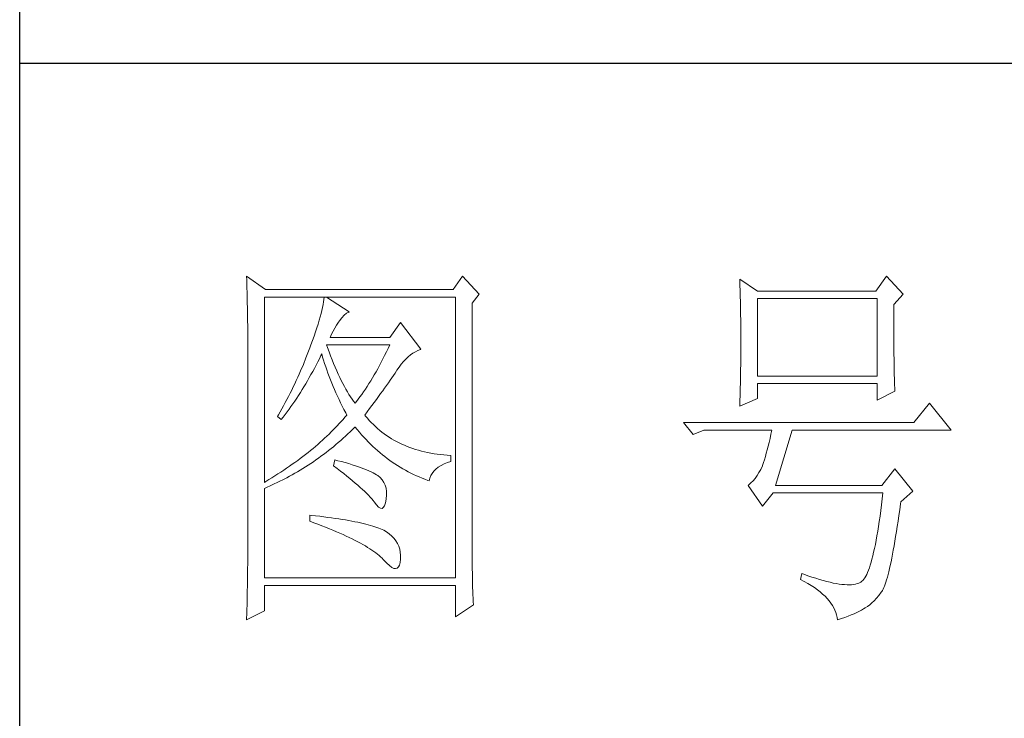
# Model space of a CAD drawing. Units: millimetres. Extents: x 4058 to 10236, y -93903 to -14899.
# Drawn here: x 6604 to 6700, y -40600 to -40532 of the extents above; entities that cross this region are included whole.
import ezdxf

# ---------------------------------------------------------------- set-up
doc = ezdxf.new("R2010")
doc.units = ezdxf.units.MM
doc.layers.add('轮廓线', color=7, linetype='Continuous', lineweight=25)

# ---------------------------------------------------------------- blocks, each defined once
blk = doc.blocks.new('A3')
for p, q in [((3400.05, -1395), (3400.05, 1395)), ((3750, 49.62), (3400.05, 49.62))]:
    blk.add_line(p, q)
at = {"layer": '轮廓线', "color": 7, "lineweight": 0}
for p, q in [((3429.57, 21.95), (3429.6, 21.42)), ((3432.06, 20.2), (3429.57, 21.95)), ((3457.72, 21.95), (3456.47, 20.2)), ((3459.89, 19.62), (3457.72, 21.95)), ((3512.91, 21.95), (3511.51, 20.01)), ((3515.09, 19.62), (3512.91, 21.95)), ((3429.6, 21.42), (3429.61, 20.9)), ((3429.61, 20.9), (3429.63, 20.38)), ((3493.79, 21.57), (3493.81, 21.1)), ((3496.12, 20.01), (3493.79, 21.57)), ((3493.81, 21.1), (3493.82, 20.64)), ((3493.82, 20.64), (3493.84, 20.17)), ((3429.63, 20.38), (3429.65, 19.87)), ((3429.65, 19.87), (3429.66, 19.37)), ((3429.66, 19.37), (3429.67, 18.87)), ((3431.91, -4.88), (3431.91, 19.23)), ((3431.91, 19.23), (3456.78, 19.23)), ((3456.47, 20.2), (3432.06, 20.2)), ((3439.68, 19.23), (3439.65, 18.93)), ((3442.94, 17.29), (3439.99, 19.23)), ((3456.78, 19.23), (3456.78, -17.32)), ((3458.96, 18.45), (3459.89, 19.62)), ((3493.84, 20.17), (3493.85, 19.7)), ((3493.85, 19.7), (3493.86, 19.23)), ((3493.86, 19.23), (3493.88, 18.75)), ((3511.51, 20.01), (3496.12, 20.01)), ((3513.84, 18.26), (3515.09, 19.62)), ((3429.67, 18.87), (3429.68, 18.38)), ((3429.68, 18.38), (3429.7, 17.9)), ((3439.55, 18.26), (3439.48, 17.89)), ((3439.61, 18.6), (3439.55, 18.26)), ((3439.65, 18.93), (3439.61, 18.6)), ((3458.96, -14.08), (3458.96, 18.45)), ((3493.88, 18.75), (3493.89, 18.28)), ((3493.89, 18.28), (3493.9, 17.8)), ((3496.12, 8.93), (3496.12, 19.04)), ((3496.12, 19.04), (3511.67, 19.04)), ((3511.67, 19.04), (3511.67, 8.93)), ((3513.84, 18), (3513.84, 18.26)), ((3513.84, 16.57), (3513.84, 18)), ((3429.7, 17.9), (3429.71, 17.42)), ((3429.71, 17.42), (3429.71, 16.95)), ((3429.71, 16.95), (3429.72, 16.48)), ((3439.29, 17.09), (3439.18, 16.65)), ((3439.39, 17.5), (3439.29, 17.09)), ((3439.48, 17.89), (3439.39, 17.5)), ((3442, 16.54), (3442.3, 16.88)), ((3442.3, 16.88), (3442.6, 17.12)), ((3442.6, 17.12), (3442.9, 17.27)), ((3442.9, 17.27), (3442.94, 17.29)), ((3493.9, 17.8), (3493.91, 17.32)), ((3493.91, 17.32), (3493.91, 16.83)), ((3493.91, 16.83), (3493.92, 16.34)), ((3429.72, 16.48), (3429.72, 16.03)), ((3429.72, 16.03), (3429.73, 15.57)), ((3429.73, 15.57), (3429.73, 15.13)), ((3438.9, 15.72), (3438.74, 15.22)), ((3439.05, 16.2), (3438.9, 15.72)), ((3439.18, 16.65), (3439.05, 16.2)), ((3441.06, 15.19), (3441.3, 15.57)), ((3441.3, 15.57), (3441.56, 15.94)), ((3441.56, 15.94), (3441.7, 16.12)), ((3441.7, 16.12), (3442, 16.54)), ((3449.63, 15.93), (3448.23, 13.98)), ((3452.28, 12.43), (3449.63, 15.93)), ((3493.92, 16.34), (3493.93, 15.35)), ((3513.85, 15.88), (3513.84, 16.57)), ((3513.85, 15.22), (3513.85, 15.88)), ((3429.73, 15.13), (3429.73, -15.29)), ((3438.38, 14.16), (3438.18, 13.59)), ((3438.57, 14.7), (3438.38, 14.16)), ((3438.74, 15.22), (3438.57, 14.7)), ((3440.46, 13.98), (3440.64, 14.4)), ((3440.64, 14.4), (3440.84, 14.8)), ((3440.84, 14.8), (3441.06, 15.19)), ((3493.93, 15.35), (3493.94, 14.36)), ((3493.94, 14.36), (3493.94, 12.37)), ((3513.85, 14.58), (3513.85, 15.22)), ((3513.85, 13.96), (3513.85, 14.58)), ((3437.96, 13.01), (3437.82, 12.62)), ((3438.18, 13.59), (3437.96, 13.01)), ((3440.12, 12.67), (3439.99, 13.01)), ((3439.99, 13.01), (3448.23, 13.01)), ((3448.23, 13.98), (3440.46, 13.98)), ((3448.23, 13.01), (3448.01, 12.54)), ((3513.86, 13.37), (3513.85, 13.96)), ((3513.86, 12.8), (3513.86, 13.37)), ((3437.49, 11.76), (3437.32, 11.33)), ((3437.65, 12.19), (3437.49, 11.76)), ((3437.82, 12.62), (3437.65, 12.19)), ((3439.06, 11.21), (3439.27, 11.64)), ((3439.27, 11.64), (3439.37, 11.84)), ((3439.37, 11.84), (3439.49, 11.42)), ((3440.32, 12.12), (3440.12, 12.67)), ((3440.52, 11.59), (3440.32, 12.12)), ((3440.72, 11.08), (3440.52, 11.59)), ((3447.56, 11.63), (3447.34, 11.18)), ((3447.79, 12.08), (3447.56, 11.63)), ((3448.01, 12.54), (3447.79, 12.08)), ((3450.62, 11.43), (3450.93, 11.69)), ((3450.93, 11.69), (3451.24, 11.92)), ((3451.24, 11.92), (3451.57, 12.11)), ((3451.57, 12.11), (3451.89, 12.27)), ((3451.89, 12.27), (3452.23, 12.41)), ((3452.23, 12.41), (3452.28, 12.43)), ((3493.94, 12.37), (3493.93, 11.36)), ((3513.87, 12.25), (3513.86, 12.8)), ((3513.87, 11.73), (3513.87, 12.25)), ((3513.88, 11.22), (3513.87, 11.73)), ((3436.98, 10.47), (3436.62, 9.63)), ((3437.32, 11.33), (3436.98, 10.47)), ((3438.42, 9.95), (3438.63, 10.36)), ((3438.63, 10.36), (3438.85, 10.79)), ((3438.85, 10.79), (3439.06, 11.21)), ((3439.49, 11.42), (3439.62, 11.01)), ((3439.62, 11.01), (3439.75, 10.59)), ((3439.75, 10.59), (3439.89, 10.16)), ((3440.92, 10.59), (3440.72, 11.08)), ((3441.12, 10.11), (3440.92, 10.59)), ((3446.89, 10.32), (3446.66, 9.91)), ((3447.12, 10.75), (3446.89, 10.32)), ((3447.34, 11.18), (3447.12, 10.75)), ((3449.44, 10.11), (3449.73, 10.49)), ((3449.73, 10.49), (3450.02, 10.84)), ((3450.02, 10.84), (3450.32, 11.15)), ((3450.32, 11.15), (3450.62, 11.43)), ((3493.92, 10.37), (3493.91, 9.88)), ((3493.93, 10.86), (3493.92, 10.37)), ((3493.93, 11.36), (3493.93, 10.86)), ((3513.88, 10.75), (3513.88, 11.22)), ((3513.89, 10.29), (3513.88, 10.75)), ((3513.9, 9.86), (3513.89, 10.29)), ((3436.44, 9.21), (3436.25, 8.79)), ((3436.62, 9.63), (3436.44, 9.21)), ((3437.75, 8.74), (3437.97, 9.14)), ((3437.97, 9.14), (3438.2, 9.54)), ((3438.2, 9.54), (3438.42, 9.95)), ((3439.89, 10.16), (3440.03, 9.74)), ((3440.03, 9.74), (3440.18, 9.32)), ((3440.18, 9.32), (3440.34, 8.89)), ((3441.32, 9.65), (3441.12, 10.11)), ((3441.52, 9.2), (3441.32, 9.65)), ((3441.72, 8.77), (3441.52, 9.2)), ((3446.21, 9.1), (3445.98, 8.72)), ((3446.44, 9.5), (3446.21, 9.1)), ((3446.66, 9.91), (3446.44, 9.5)), ((3448.5, 8.73), (3448.72, 9.04)), ((3448.72, 9.04), (3448.92, 9.34)), ((3448.92, 9.34), (3449.12, 9.63)), ((3449.12, 9.63), (3449.16, 9.71)), ((3449.16, 9.71), (3449.44, 10.11)), ((3493.91, 9.39), (3493.9, 8.91)), ((3493.91, 9.88), (3493.91, 9.39)), ((3513.91, 9.45), (3513.9, 9.86)), ((3513.92, 9.06), (3513.91, 9.45)), ((3513.93, 8.69), (3513.92, 9.06)), ((3435.87, 7.95), (3435.67, 7.54)), ((3436.06, 8.37), (3435.87, 7.95)), ((3436.25, 8.79), (3436.06, 8.37)), ((3437.06, 7.56), (3437.29, 7.95)), ((3437.29, 7.95), (3437.52, 8.34)), ((3437.52, 8.34), (3437.75, 8.74)), ((3440.34, 8.89), (3440.5, 8.47)), ((3440.5, 8.47), (3440.68, 8.04)), ((3440.68, 8.04), (3440.85, 7.61)), ((3441.92, 8.36), (3441.72, 8.77)), ((3442.12, 7.97), (3441.92, 8.36)), ((3442.32, 7.6), (3442.12, 7.97)), ((3445.52, 7.97), (3445.28, 7.6)), ((3445.75, 8.34), (3445.52, 7.97)), ((3445.98, 8.72), (3445.75, 8.34)), ((3447.56, 7.39), (3447.81, 7.74)), ((3447.81, 7.74), (3448.05, 8.08)), ((3448.05, 8.08), (3448.28, 8.41)), ((3448.28, 8.41), (3448.5, 8.73)), ((3493.88, 7.95), (3493.87, 7.48)), ((3493.89, 8.43), (3493.88, 7.95)), ((3493.9, 8.91), (3493.89, 8.43)), ((3511.67, 8.93), (3496.12, 8.93)), ((3496.12, 6.01), (3496.12, 7.96)), ((3496.12, 7.96), (3511.67, 7.96)), ((3511.67, 7.96), (3511.67, 5.82)), ((3513.94, 8.35), (3513.93, 8.69)), ((3513.95, 8.03), (3513.94, 8.35)), ((3513.96, 7.74), (3513.95, 8.03)), ((3513.97, 7.46), (3513.96, 7.74)), ((3435.26, 6.72), (3435.05, 6.31)), ((3435.47, 7.13), (3435.26, 6.72)), ((3435.67, 7.54), (3435.47, 7.13)), ((3436.11, 6.06), (3436.35, 6.43)), ((3436.35, 6.43), (3436.59, 6.8)), ((3436.59, 6.8), (3436.83, 7.18)), ((3436.83, 7.18), (3437.06, 7.56)), ((3440.85, 7.61), (3441.03, 7.18)), ((3441.03, 7.18), (3441.22, 6.75)), ((3441.22, 6.75), (3441.42, 6.32)), ((3442.52, 7.23), (3442.32, 7.6)), ((3442.72, 6.89), (3442.52, 7.23)), ((3442.92, 6.56), (3442.72, 6.89)), ((3443.12, 6.26), (3442.92, 6.56)), ((3444.58, 6.57), (3444.35, 6.25)), ((3444.82, 6.91), (3444.58, 6.57)), ((3445.05, 7.25), (3444.82, 6.91)), ((3445.28, 7.6), (3445.05, 7.25)), ((3446.77, 6.3), (3447.04, 6.67)), ((3447.04, 6.67), (3447.31, 7.04)), ((3447.31, 7.04), (3447.56, 7.39)), ((3493.84, 6.54), (3493.81, 5.63)), ((3493.86, 7.01), (3493.84, 6.54)), ((3493.87, 7.48), (3493.86, 7.01)), ((3511.67, 5.82), (3514, 6.98)), ((3513.99, 7.21), (3513.97, 7.46)), ((3514, 6.98), (3513.99, 7.21)), ((3434.63, 5.49), (3434.41, 5.09)), ((3434.84, 5.9), (3434.63, 5.49)), ((3435.05, 6.31), (3434.84, 5.9)), ((3435.37, 4.99), (3435.62, 5.34)), ((3435.62, 5.34), (3435.86, 5.7)), ((3435.86, 5.7), (3436.11, 6.06)), ((3441.42, 6.32), (3441.62, 5.89)), ((3441.62, 5.89), (3441.83, 5.46)), ((3441.83, 5.46), (3442.04, 5.02)), ((3443.32, 5.96), (3443.12, 6.26)), ((3443.52, 5.69), (3443.32, 5.96)), ((3443.72, 5.43), (3443.52, 5.69)), ((3443.88, 5.63), (3443.72, 5.43)), ((3444.11, 5.93), (3443.88, 5.63)), ((3444.35, 6.25), (3444.11, 5.93)), ((3445.91, 5.12), (3446.2, 5.53)), ((3446.2, 5.53), (3446.49, 5.92)), ((3446.49, 5.92), (3446.77, 6.3)), ((3493.79, 5.04), (3496.12, 6.01)), ((3493.81, 5.63), (3493.79, 5.18)), ((3493.79, 5.18), (3493.79, 5.04)), ((3518.51, 5.43), (3516.48, 2.9)), ((3521.31, 1.93), (3518.51, 5.43)), ((3433.74, 3.89), (3433.62, 3.68)), ((3433.97, 4.29), (3433.74, 3.89)), ((3434.41, 5.09), (3433.97, 4.29)), ((3434.34, 3.62), (3434.6, 3.95)), ((3434.6, 3.95), (3434.86, 4.3)), ((3434.86, 4.3), (3435.12, 4.64)), ((3435.12, 4.64), (3435.37, 4.99)), ((3442.04, 5.02), (3442.26, 4.58)), ((3442.26, 4.58), (3442.49, 4.15)), ((3442.63, 3.87), (3442.4, 3.59)), ((3442.49, 4.15), (3442.63, 3.87)), ((3444.97, 3.87), (3445.29, 4.3)), ((3445.06, 3.75), (3444.97, 3.87)), ((3445.29, 4.3), (3445.6, 4.72)), ((3445.6, 4.72), (3445.91, 5.12)), ((3433.62, 3.68), (3434.08, 3.29)), ((3434.08, 3.29), (3434.34, 3.62)), ((3441.66, 2.76), (3441.4, 2.49)), ((3441.91, 3.04), (3441.66, 2.76)), ((3442.16, 3.31), (3441.91, 3.04)), ((3442.4, 3.59), (3442.16, 3.31)), ((3445.31, 3.46), (3445.06, 3.75)), ((3445.56, 3.17), (3445.31, 3.46)), ((3445.82, 2.9), (3445.56, 3.17)), ((3446.09, 2.63), (3445.82, 2.9)), ((3446.36, 2.37), (3446.09, 2.63)), ((3516.48, 2.9), (3486.48, 2.9)), ((3486.48, 2.9), (3487.72, 1.34)), ((3440.33, 1.4), (3440.04, 1.13)), ((3440.6, 1.67), (3440.33, 1.4)), ((3440.88, 1.94), (3440.6, 1.67)), ((3441.14, 2.22), (3440.88, 1.94)), ((3441.4, 2.49), (3441.14, 2.22)), ((3442.47, 1.12), (3442.78, 1.41)), ((3442.78, 1.41), (3443.09, 1.7)), ((3443.09, 1.7), (3443.39, 1.99)), ((3443.39, 1.99), (3443.69, 2.29)), ((3443.69, 2.29), (3443.72, 2.32)), ((3443.72, 2.32), (3444, 1.98)), ((3444, 1.98), (3444.28, 1.65)), ((3444.28, 1.65), (3444.56, 1.32)), ((3444.56, 1.32), (3444.85, 1)), ((3446.64, 2.13), (3446.36, 2.37)), ((3446.92, 1.88), (3446.64, 2.13)), ((3447.21, 1.65), (3446.92, 1.88)), ((3447.51, 1.43), (3447.21, 1.65)), ((3447.82, 1.21), (3447.51, 1.43)), ((3487.72, 1.34), (3489.12, 1.93)), ((3489.12, 1.93), (3497.98, 1.93)), ((3497.86, 1.37), (3497.74, 0.83)), ((3497.98, 1.93), (3497.86, 1.37)), ((3498.45, -5.27), (3500.63, 1.93)), ((3500.63, 1.93), (3521.31, 1.93)), ((3438.86, 0.06), (3438.55, -0.2)), ((3439.16, 0.33), (3438.86, 0.06)), ((3439.46, 0.59), (3439.16, 0.33)), ((3439.75, 0.86), (3439.46, 0.59)), ((3440.04, 1.13), (3439.75, 0.86)), ((3440.9, -0.24), (3441.22, 0.03)), ((3441.22, 0.03), (3441.53, 0.3)), ((3441.53, 0.3), (3441.85, 0.57)), ((3441.85, 0.57), (3442.16, 0.85)), ((3442.16, 0.85), (3442.47, 1.12)), ((3444.85, 1), (3445.14, 0.69)), ((3445.14, 0.69), (3445.43, 0.39)), ((3445.43, 0.39), (3445.73, 0.09)), ((3445.73, 0.09), (3446.03, -0.2)), ((3448.13, 1), (3447.82, 1.21)), ((3448.45, 0.8), (3448.13, 1)), ((3448.77, 0.61), (3448.45, 0.8)), ((3449.1, 0.43), (3448.77, 0.61)), ((3449.44, 0.26), (3449.1, 0.43)), ((3449.78, 0.1), (3449.44, 0.26)), ((3450.13, -0.06), (3449.78, 0.1)), ((3497.62, 0.31), (3497.5, -0.18)), ((3497.74, 0.83), (3497.62, 0.31)), ((3437.26, -1.25), (3436.92, -1.5)), ((3437.59, -0.99), (3437.26, -1.25)), ((3437.92, -0.73), (3437.59, -0.99)), ((3438.24, -0.46), (3437.92, -0.73)), ((3438.55, -0.2), (3438.24, -0.46)), ((3439.27, -1.49), (3439.6, -1.25)), ((3439.6, -1.25), (3439.93, -1)), ((3439.93, -1), (3440.26, -0.75)), ((3440.26, -0.75), (3440.58, -0.49)), ((3440.58, -0.49), (3440.9, -0.24)), ((3446.03, -0.2), (3446.33, -0.48)), ((3446.33, -0.48), (3446.64, -0.75)), ((3446.64, -0.75), (3446.96, -1.02)), ((3446.96, -1.02), (3447.27, -1.28)), ((3447.27, -1.28), (3447.59, -1.53)), ((3450.49, -0.21), (3450.13, -0.06)), ((3450.85, -0.35), (3450.49, -0.21)), ((3451.22, -0.48), (3450.85, -0.35)), ((3451.59, -0.6), (3451.22, -0.48)), ((3451.98, -0.71), (3451.59, -0.6)), ((3452.37, -0.82), (3451.98, -0.71)), ((3452.76, -0.91), (3452.37, -0.82)), ((3453.16, -1), (3452.76, -0.91)), ((3453.57, -1.08), (3453.16, -1)), ((3453.99, -1.15), (3453.57, -1.08)), ((3454.41, -1.21), (3453.99, -1.15)), ((3454.84, -1.27), (3454.41, -1.21)), ((3455.27, -1.31), (3454.84, -1.27)), ((3497.25, -1.1), (3497.13, -1.53)), ((3497.37, -0.65), (3497.25, -1.1)), ((3497.5, -0.18), (3497.37, -0.65)), ((3435.53, -2.53), (3435.17, -2.78)), ((3435.88, -2.28), (3435.53, -2.53)), ((3436.24, -2.02), (3435.88, -2.28)), ((3436.58, -1.76), (3436.24, -2.02)), ((3436.92, -1.5), (3436.58, -1.76)), ((3437.6, -2.65), (3437.94, -2.43)), ((3437.94, -2.43), (3438.28, -2.2)), ((3438.28, -2.2), (3438.61, -1.97)), ((3438.61, -1.97), (3438.95, -1.73)), ((3438.95, -1.73), (3439.27, -1.49)), ((3441.08, -1.96), (3440.92, -2.74)), ((3441.45, -2.06), (3441.08, -1.96)), ((3441.96, -2.19), (3441.45, -2.06)), ((3442.44, -2.32), (3441.96, -2.19)), ((3442.89, -2.45), (3442.44, -2.32)), ((3443.33, -2.59), (3442.89, -2.45)), ((3447.59, -1.53), (3447.91, -1.78)), ((3447.91, -1.78), (3448.24, -2.02)), ((3448.24, -2.02), (3448.56, -2.25)), ((3448.56, -2.25), (3448.9, -2.48)), ((3448.9, -2.48), (3449.24, -2.7)), ((3454.9, -2.69), (3455.3, -2.49)), ((3455.71, -1.35), (3455.27, -1.31)), ((3455.3, -2.49), (3455.74, -2.3)), ((3456.16, -1.38), (3455.71, -1.35)), ((3455.74, -2.3), (3456.16, -2.16)), ((3456.16, -2.16), (3456.16, -1.38)), ((3496.89, -2.31), (3496.76, -2.67)), ((3497.01, -1.93), (3496.89, -2.31)), ((3497.13, -1.53), (3497.01, -1.93)), ((3433.66, -3.79), (3433.27, -4.04)), ((3434.05, -3.54), (3433.66, -3.79)), ((3434.43, -3.29), (3434.05, -3.54)), ((3434.8, -3.04), (3434.43, -3.29)), ((3435.17, -2.78), (3434.8, -3.04)), ((3435.53, -3.9), (3435.88, -3.7)), ((3435.88, -3.7), (3436.23, -3.5)), ((3436.23, -3.5), (3436.57, -3.29)), ((3436.57, -3.29), (3436.92, -3.08)), ((3436.92, -3.08), (3437.26, -2.87)), ((3437.26, -2.87), (3437.6, -2.65)), ((3440.92, -2.74), (3441.38, -3.08)), ((3441.38, -3.08), (3441.82, -3.42)), ((3441.82, -3.42), (3442.23, -3.74)), ((3442.23, -3.74), (3442.63, -4.06)), ((3443.75, -2.72), (3443.33, -2.59)), ((3444.14, -2.85), (3443.75, -2.72)), ((3444.52, -2.98), (3444.14, -2.85)), ((3444.87, -3.11), (3444.52, -2.98)), ((3445.2, -3.24), (3444.87, -3.11)), ((3445.5, -3.38), (3445.2, -3.24)), ((3445.79, -3.51), (3445.5, -3.38)), ((3446.06, -3.64), (3445.79, -3.51)), ((3446.3, -3.77), (3446.06, -3.64)), ((3446.52, -3.91), (3446.3, -3.77)), ((3449.24, -2.7), (3449.57, -2.91)), ((3449.57, -2.91), (3449.92, -3.11)), ((3449.92, -3.11), (3450.27, -3.3)), ((3450.27, -3.3), (3450.62, -3.5)), ((3450.62, -3.5), (3450.97, -3.68)), ((3450.97, -3.68), (3451.33, -3.85)), ((3453.58, -4.01), (3453.75, -3.71)), ((3453.75, -3.71), (3453.97, -3.43)), ((3453.97, -3.43), (3454.24, -3.16)), ((3454.24, -3.16), (3454.54, -2.91)), ((3454.54, -2.91), (3454.9, -2.69)), ((3496.29, -3.62), (3496.05, -4.01)), ((3496.52, -3.2), (3496.29, -3.62)), ((3496.74, -2.74), (3496.52, -3.2)), ((3496.76, -2.67), (3496.74, -2.74)), ((3514, -3.13), (3512.29, -5.27)), ((3516.33, -6.05), (3514, -3.13)), ((3432.08, -4.77), (3431.91, -4.88)), ((3432.48, -4.53), (3432.08, -4.77)), ((3432.88, -4.29), (3432.48, -4.53)), ((3433.27, -4.04), (3432.88, -4.29)), ((3433.01, -5.17), (3433.74, -4.83)), ((3433.74, -4.83), (3434.46, -4.47)), ((3434.46, -4.47), (3434.82, -4.28)), ((3434.82, -4.28), (3435.18, -4.09)), ((3435.18, -4.09), (3435.53, -3.9)), ((3442.63, -4.06), (3443.02, -4.37)), ((3443.02, -4.37), (3443.38, -4.67)), ((3443.38, -4.67), (3443.73, -4.97)), ((3443.73, -4.97), (3444.06, -5.25)), ((3446.66, -4), (3446.52, -3.91)), ((3446.99, -4.26), (3446.66, -4)), ((3447.26, -4.56), (3446.99, -4.26)), ((3447.47, -4.88), (3447.26, -4.56)), ((3447.64, -5.24), (3447.47, -4.88)), ((3451.33, -3.85), (3451.69, -4.02)), ((3451.69, -4.02), (3452.06, -4.18)), ((3452.06, -4.18), (3452.43, -4.33)), ((3452.43, -4.33), (3452.8, -4.48)), ((3452.8, -4.48), (3453.18, -4.62)), ((3453.18, -4.62), (3453.36, -4.68)), ((3453.36, -4.68), (3453.45, -4.34)), ((3453.45, -4.34), (3453.58, -4.01)), ((3495.25, -4.96), (3494.96, -5.2)), ((3495.53, -4.68), (3495.25, -4.96)), ((3495.79, -4.37), (3495.53, -4.68)), ((3496.05, -4.01), (3495.79, -4.37)), ((3431.91, -5.66), (3432.28, -5.5)), ((3431.91, -17.32), (3431.91, -5.66)), ((3432.28, -5.5), (3432.65, -5.34)), ((3432.65, -5.34), (3433.01, -5.17)), ((3444.06, -5.25), (3444.37, -5.53)), ((3444.37, -5.53), (3444.67, -5.79)), ((3444.67, -5.79), (3444.95, -6.05)), ((3444.95, -6.05), (3445.21, -6.31)), ((3445.21, -6.31), (3445.45, -6.55)), ((3447.75, -5.64), (3447.64, -5.24)), ((3447.81, -6.06), (3447.75, -5.64)), ((3447.81, -6.53), (3447.81, -6.06)), ((3494.96, -5.2), (3494.87, -5.27)), ((3494.87, -5.27), (3496.74, -7.99)), ((3496.74, -7.99), (3498.14, -6.24)), ((3498.14, -6.24), (3512.44, -6.24)), ((3512.29, -5.27), (3498.45, -5.27)), ((3512.44, -6.24), (3512.35, -7.04)), ((3514.78, -7.41), (3516.33, -6.05)), ((3445.45, -6.55), (3445.67, -6.79)), ((3445.67, -6.79), (3445.88, -7.01)), ((3445.88, -7.01), (3446.07, -7.23)), ((3446.07, -7.23), (3446.21, -7.41)), ((3446.21, -7.41), (3446.5, -7.82)), ((3447.55, -7.93), (3447.67, -7.56)), ((3447.67, -7.56), (3447.76, -7.06)), ((3447.76, -7.06), (3447.77, -7.02)), ((3447.77, -7.02), (3447.81, -6.53)), ((3512.35, -7.04), (3512.25, -7.81)), ((3514.63, -8.44), (3514.74, -7.67)), ((3514.74, -7.67), (3514.78, -7.41)), ((3446.5, -7.82), (3446.77, -8.11)), ((3446.77, -8.11), (3447.01, -8.26)), ((3447.01, -8.26), (3447.22, -8.28)), ((3447.22, -8.28), (3447.39, -8.17)), ((3447.39, -8.17), (3447.55, -7.93)), ((3512.16, -8.55), (3512.06, -9.27)), ((3512.25, -7.81), (3512.16, -8.55)), ((3514.52, -9.19), (3514.63, -8.44)), ((3437.82, -9.16), (3437.82, -9.93)), ((3438.03, -9.18), (3437.82, -9.16)), ((3437.82, -9.93), (3438.35, -10.13)), ((3438.58, -9.24), (3438.03, -9.18)), ((3438.35, -10.13), (3438.88, -10.33)), ((3439.12, -9.3), (3438.58, -9.24)), ((3439.64, -9.37), (3439.12, -9.3)), ((3440.15, -9.44), (3439.64, -9.37)), ((3440.64, -9.5), (3440.15, -9.44)), ((3441.12, -9.57), (3440.64, -9.5)), ((3441.58, -9.64), (3441.12, -9.57)), ((3442.03, -9.71), (3441.58, -9.64)), ((3442.47, -9.78), (3442.03, -9.71)), ((3442.89, -9.86), (3442.47, -9.78)), ((3443.29, -9.93), (3442.89, -9.86)), ((3443.68, -10.01), (3443.29, -9.93)), ((3444.06, -10.08), (3443.68, -10.01)), ((3444.42, -10.16), (3444.06, -10.08)), ((3444.77, -10.24), (3444.42, -10.16)), ((3445.11, -10.32), (3444.77, -10.24)), ((3511.96, -9.96), (3511.86, -10.61)), ((3512.06, -9.27), (3511.96, -9.96)), ((3514.3, -10.61), (3514.41, -9.92)), ((3514.41, -9.92), (3514.52, -9.19)), ((3438.88, -10.33), (3439.39, -10.52)), ((3439.39, -10.52), (3439.88, -10.72)), ((3439.88, -10.72), (3440.37, -10.92)), ((3440.37, -10.92), (3440.83, -11.11)), ((3440.83, -11.11), (3441.29, -11.3)), ((3441.29, -11.3), (3441.73, -11.49)), ((3441.73, -11.49), (3442.15, -11.68)), ((3445.42, -10.4), (3445.11, -10.32)), ((3445.73, -10.49), (3445.42, -10.4)), ((3446.02, -10.57), (3445.73, -10.49)), ((3446.29, -10.66), (3446.02, -10.57)), ((3446.55, -10.74), (3446.29, -10.66)), ((3446.8, -10.83), (3446.55, -10.74)), ((3447.03, -10.92), (3446.8, -10.83)), ((3447.25, -11.01), (3447.03, -10.92)), ((3447.45, -11.1), (3447.25, -11.01)), ((3447.8, -11.31), (3447.45, -11.1)), ((3448.17, -11.59), (3447.8, -11.31)), ((3511.76, -11.25), (3511.66, -11.85)), ((3511.86, -10.61), (3511.76, -11.25)), ((3514.09, -11.93), (3514.2, -11.28)), ((3514.2, -11.28), (3514.3, -10.61)), ((3442.15, -11.68), (3442.56, -11.87)), ((3442.56, -11.87), (3442.96, -12.06)), ((3442.96, -12.06), (3443.34, -12.25)), ((3443.34, -12.25), (3443.71, -12.43)), ((3443.71, -12.43), (3444.07, -12.62)), ((3444.07, -12.62), (3444.41, -12.8)), ((3444.41, -12.8), (3444.74, -12.98)), ((3448.51, -11.88), (3448.17, -11.59)), ((3448.79, -12.18), (3448.51, -11.88)), ((3449.04, -12.51), (3448.79, -12.18)), ((3449.25, -12.85), (3449.04, -12.51)), ((3511.55, -12.42), (3511.45, -12.97)), ((3511.66, -11.85), (3511.55, -12.42)), ((3513.89, -13.13), (3513.99, -12.54)), ((3513.99, -12.54), (3514.09, -11.93)), ((3444.74, -12.98), (3445.05, -13.16)), ((3445.05, -13.16), (3445.34, -13.35)), ((3445.34, -13.35), (3445.63, -13.53)), ((3445.63, -13.53), (3445.9, -13.7)), ((3445.9, -13.7), (3446.16, -13.88)), ((3446.16, -13.88), (3446.4, -14.06)), ((3446.4, -14.06), (3446.62, -14.23)), ((3449.41, -13.2), (3449.25, -12.85)), ((3449.53, -13.58), (3449.41, -13.2)), ((3449.6, -13.96), (3449.53, -13.58)), ((3449.64, -14.37), (3449.6, -13.96)), ((3458.96, -14.61), (3458.96, -14.08)), ((3511.23, -13.97), (3511.12, -14.44)), ((3511.34, -13.48), (3511.23, -13.97)), ((3511.45, -12.97), (3511.34, -13.48)), ((3513.69, -14.23), (3513.79, -13.69)), ((3513.79, -13.69), (3513.89, -13.13)), ((3429.73, -15.29), (3429.72, -16.27)), ((3446.62, -14.23), (3446.84, -14.41)), ((3446.84, -14.41), (3447.04, -14.58)), ((3447.04, -14.58), (3447.22, -14.76)), ((3447.22, -14.76), (3447.39, -14.92)), ((3447.39, -14.92), (3447.45, -14.99)), ((3447.45, -14.99), (3447.83, -15.4)), ((3449.48, -15.64), (3449.57, -15.29)), ((3449.57, -15.29), (3449.63, -14.86)), ((3449.63, -14.79), (3449.64, -14.37)), ((3449.63, -14.86), (3449.63, -14.79)), ((3458.97, -15.14), (3458.96, -14.61)), ((3458.97, -15.65), (3458.97, -15.14)), ((3510.9, -15.27), (3510.79, -15.65)), ((3511.01, -14.87), (3510.9, -15.27)), ((3511.12, -14.44), (3511.01, -14.87)), ((3513.39, -15.68), (3513.49, -15.22)), ((3513.49, -15.22), (3513.59, -14.74)), ((3513.59, -14.74), (3513.69, -14.23)), ((3429.72, -16.27), (3429.72, -16.76)), ((3447.83, -15.4), (3448.18, -15.72)), ((3448.18, -15.72), (3448.49, -15.94)), ((3448.49, -15.94), (3448.76, -16.07)), ((3448.76, -16.07), (3448.99, -16.11)), ((3448.99, -16.11), (3449.2, -16.05)), ((3449.2, -16.05), (3449.36, -15.89)), ((3449.36, -15.89), (3449.48, -15.64)), ((3458.97, -16.16), (3458.97, -15.65)), ((3458.98, -16.66), (3458.97, -16.16)), ((3458.99, -17.15), (3458.98, -16.66)), ((3510.44, -16.61), (3510.32, -16.87)), ((3510.56, -16.31), (3510.44, -16.61)), ((3510.67, -15.99), (3510.56, -16.31)), ((3510.79, -15.65), (3510.67, -15.99)), ((3513.1, -16.88), (3513.19, -16.51)), ((3513.19, -16.51), (3513.29, -16.11)), ((3513.29, -16.11), (3513.39, -15.68)), ((3429.71, -17.25), (3429.7, -18.22)), ((3429.72, -16.76), (3429.71, -17.25)), ((3456.78, -17.32), (3431.91, -17.32)), ((3459, -17.63), (3458.99, -17.15)), ((3459.01, -18.11), (3459, -17.63)), ((3501.87, -16.74), (3501.72, -17.52)), ((3501.72, -17.52), (3502.2, -17.78)), ((3502.13, -16.83), (3501.87, -16.74)), ((3502.67, -17.03), (3502.13, -16.83)), ((3502.2, -17.78), (3502.67, -18.04)), ((3503.2, -17.21), (3502.67, -17.03)), ((3503.7, -17.37), (3503.2, -17.21)), ((3504.19, -17.52), (3503.7, -17.37)), ((3504.66, -17.66), (3504.19, -17.52)), ((3505.12, -17.78), (3504.66, -17.66)), ((3505.55, -17.89), (3505.12, -17.78)), ((3505.96, -17.98), (3505.55, -17.89)), ((3509.49, -17.9), (3509.3, -17.99)), ((3509.58, -17.85), (3509.49, -17.9)), ((3509.71, -17.76), (3509.58, -17.85)), ((3509.84, -17.64), (3509.71, -17.76)), ((3509.96, -17.49), (3509.84, -17.64)), ((3510.08, -17.31), (3509.96, -17.49)), ((3510.2, -17.1), (3510.08, -17.31)), ((3510.32, -16.87), (3510.2, -17.1)), ((3512.73, -18.12), (3512.82, -17.85)), ((3512.82, -17.85), (3512.91, -17.56)), ((3512.91, -17.56), (3513.01, -17.24)), ((3513.01, -17.24), (3513.1, -16.88)), ((3429.68, -19.19), (3429.67, -19.67)), ((3429.7, -18.22), (3429.68, -19.19)), ((3431.91, -21.6), (3431.91, -18.29)), ((3431.91, -18.29), (3456.78, -18.29)), ((3456.78, -18.29), (3456.78, -22.38)), ((3459.02, -18.58), (3459.01, -18.11)), ((3459.04, -19.05), (3459.02, -18.58)), ((3459.06, -19.5), (3459.04, -19.05)), ((3502.67, -18.04), (3503.1, -18.31)), ((3503.1, -18.31), (3503.51, -18.58)), ((3503.51, -18.58), (3503.9, -18.86)), ((3503.9, -18.86), (3504.26, -19.14)), ((3504.26, -19.14), (3504.59, -19.42)), ((3506.36, -18.05), (3505.96, -17.98)), ((3506.74, -18.11), (3506.36, -18.05)), ((3507.09, -18.16), (3506.74, -18.11)), ((3507.44, -18.19), (3507.09, -18.16)), ((3507.76, -18.21), (3507.44, -18.19)), ((3508.06, -18.21), (3507.76, -18.21)), ((3508.35, -18.2), (3508.06, -18.21)), ((3508.61, -18.17), (3508.35, -18.2)), ((3508.86, -18.12), (3508.61, -18.17)), ((3509.09, -18.06), (3508.86, -18.12)), ((3509.3, -17.99), (3509.09, -18.06)), ((3511.91, -19.59), (3512.2, -19.19)), ((3512.2, -19.19), (3512.29, -19.07)), ((3512.29, -19.07), (3512.37, -18.94)), ((3512.37, -18.94), (3512.46, -18.77)), ((3512.46, -18.77), (3512.55, -18.58)), ((3512.55, -18.58), (3512.64, -18.37)), ((3512.64, -18.37), (3512.73, -18.12)), ((3429.67, -19.67), (3429.65, -20.63)), ((3459.08, -19.95), (3459.06, -19.5)), ((3459.09, -20.39), (3459.08, -19.95)), ((3459.12, -20.82), (3459.09, -20.39)), ((3504.59, -19.42), (3504.9, -19.71)), ((3504.9, -19.71), (3505.17, -20)), ((3505.17, -20), (3505.43, -20.29)), ((3505.43, -20.29), (3505.66, -20.59)), ((3511.01, -20.56), (3511.31, -20.28)), ((3511.31, -20.28), (3511.6, -19.95)), ((3511.6, -19.95), (3511.91, -19.59)), ((3429.57, -22.77), (3431.91, -21.6)), ((3429.62, -21.58), (3429.6, -22.06)), ((3429.65, -20.63), (3429.62, -21.58)), ((3456.78, -22.38), (3459.12, -20.82)), ((3505.66, -20.59), (3505.86, -20.89)), ((3505.86, -20.89), (3506.04, -21.19)), ((3506.04, -21.19), (3506.19, -21.5)), ((3506.19, -21.5), (3506.32, -21.81)), ((3509.05, -21.82), (3509.37, -21.66)), ((3509.37, -21.66), (3509.65, -21.5)), ((3509.65, -21.5), (3509.91, -21.34)), ((3509.91, -21.34), (3510.11, -21.21)), ((3510.11, -21.21), (3510.41, -21.03)), ((3510.41, -21.03), (3510.71, -20.82)), ((3510.71, -20.82), (3511.01, -20.56)), ((3429.58, -22.53), (3429.57, -22.77)), ((3429.6, -22.06), (3429.58, -22.53)), ((3506.32, -21.81), (3506.41, -22.13)), ((3506.41, -22.13), (3506.49, -22.45)), ((3506.49, -22.45), (3506.54, -22.77)), ((3506.54, -22.77), (3507.03, -22.61)), ((3507.03, -22.61), (3507.49, -22.45)), ((3507.49, -22.45), (3507.92, -22.29)), ((3507.92, -22.29), (3508.32, -22.14)), ((3508.32, -22.14), (3508.7, -21.98)), ((3508.7, -21.98), (3509.05, -21.82))]:
    blk.add_line(p, q, dxfattribs=at)

msp = doc.modelspace()

# ---------------------------------------------------------------- block references
at = {"layer": '轮廓线', "color": 0, "lineweight": -3, "xscale": 0.748800000000665, "yscale": 0.748800000000665, "zscale": 0.748800000000665}
msp.add_blockref('A3', (4058.415, -40573.385), dxfattribs=at)

doc.saveas('drawing.dxf')
